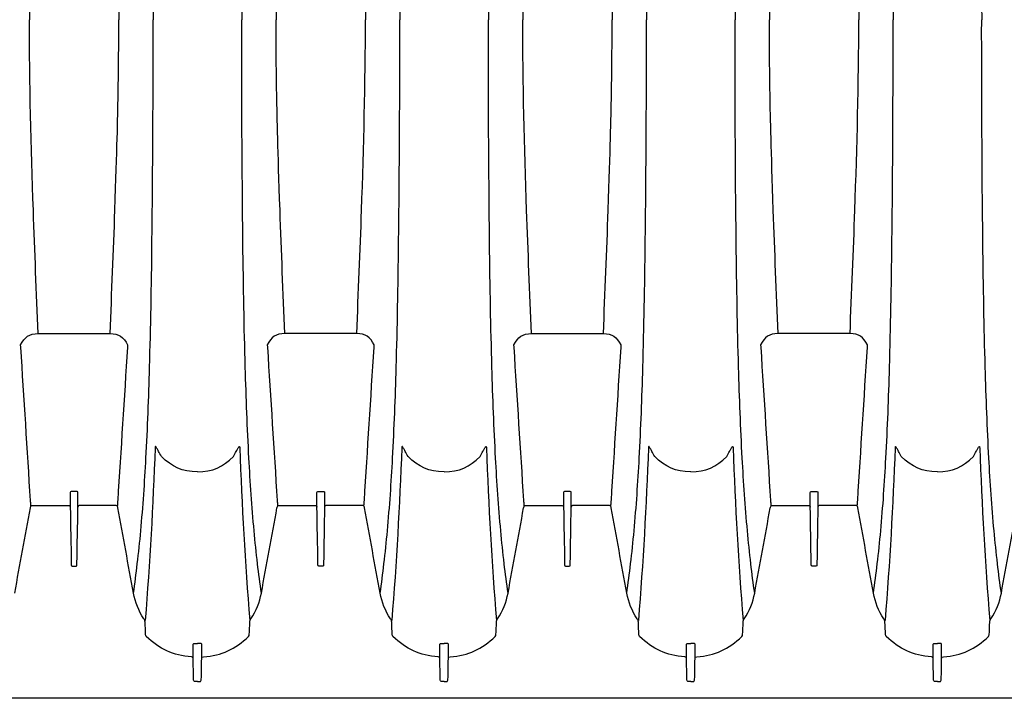
# Model space of a CAD drawing. Units: inches. Extents: x 0 to 176, y 0 to 136.
# Drawn here: x 118 to 134, y 94 to 105 of the extents above; entities that cross this region are included whole.
import ezdxf

# ---------------------------------------------------------------- set-up
doc = ezdxf.new("R2010")
doc.units = ezdxf.units.IN
doc.header["$LTSCALE"] = 16
doc.header["$MEASUREMENT"] = 0
doc.layers.add('pipe', color=7, linetype='Continuous')

# ---------------------------------------------------------------- blocks, each defined once
blk = doc.blocks.new('24 Arc Top View')
at = {"layer": 'pipe'}
for points in [[(119.998, 90.714), (120.011, 89.51), (120.018, 88.306), (120.017, 87.102)], [(121.472, 90.714), (121.459, 89.51), (121.452, 88.306), (121.453, 87.102)], [(123.998, 90.714), (124.011, 89.51), (124.018, 88.306), (124.017, 87.102)], [(125.472, 90.714), (125.459, 89.51), (125.452, 88.306), (125.453, 87.102)], [(127.998, 90.714), (128.011, 89.51), (128.018, 88.306), (128.017, 87.102)], [(129.472, 90.714), (129.459, 89.51), (129.452, 88.306), (129.453, 87.102)], [(131.998, 90.714), (132.011, 89.51), (132.018, 88.306), (132.017, 87.102)], [(133.472, 90.714), (133.459, 89.51), (133.452, 88.306), (133.453, 87.102)], [(118.074, 90.19), (118.039, 89.161), (118.01, 88.132), (118.01, 87.102)], [(123.397, 90.19), (123.431, 89.161), (123.46, 88.132), (123.46, 87.102)], [(126.074, 90.19), (126.039, 89.161), (126.01, 88.132), (126.01, 87.102)], [(131.397, 90.19), (131.431, 89.161), (131.46, 88.132), (131.46, 87.102)], [(119.459, 87.388), (119.46, 87.293), (119.46, 87.197), (119.46, 87.102)], [(122.011, 87.388), (122.01, 87.293), (122.01, 87.197), (122.01, 87.102)], [(127.459, 87.388), (127.46, 87.293), (127.46, 87.197), (127.46, 87.102)], [(130.011, 87.388), (130.01, 87.293), (130.01, 87.197), (130.01, 87.102)], [(118.074, 84.013), (118.039, 85.042), (118.01, 86.071), (118.01, 87.102)], [(119.459, 86.815), (119.46, 86.911), (119.46, 87.006), (119.46, 87.102)], [(119.998, 83.489), (120.011, 84.693), (120.018, 85.898), (120.017, 87.102)], [(121.472, 83.489), (121.459, 84.693), (121.452, 85.898), (121.453, 87.102)], [(122.011, 86.815), (122.01, 86.911), (122.01, 87.006), (122.01, 87.102)], [(123.397, 84.013), (123.431, 85.042), (123.46, 86.071), (123.46, 87.102)], [(123.998, 83.489), (124.011, 84.693), (124.018, 85.898), (124.017, 87.102)], [(125.472, 83.489), (125.459, 84.693), (125.452, 85.898), (125.453, 87.102)], [(126.074, 84.013), (126.039, 85.042), (126.01, 86.071), (126.01, 87.102)], [(127.459, 86.815), (127.46, 86.911), (127.46, 87.006), (127.46, 87.102)], [(127.998, 83.489), (128.011, 84.693), (128.018, 85.898), (128.017, 87.102)], [(129.472, 83.489), (129.459, 84.693), (129.452, 85.898), (129.453, 87.102)], [(130.011, 86.815), (130.01, 86.911), (130.01, 87.006), (130.01, 87.102)], [(131.397, 84.013), (131.431, 85.042), (131.46, 86.071), (131.46, 87.102)], [(131.998, 83.489), (132.011, 84.693), (132.018, 85.898), (132.017, 87.102)], [(133.472, 83.489), (133.459, 84.693), (133.452, 85.898), (133.453, 87.102)], [(119.457, 86.531), (119.458, 86.626), (119.459, 86.72), (119.459, 86.815)], [(122.013, 86.531), (122.012, 86.626), (122.011, 86.72), (122.011, 86.815)], [(127.457, 86.531), (127.458, 86.626), (127.459, 86.72), (127.459, 86.815)], [(130.013, 86.531), (130.012, 86.626), (130.011, 86.72), (130.011, 86.815)], [(119.449, 85.898), (119.453, 86.109), (119.455, 86.32), (119.457, 86.531)], [(122.021, 85.898), (122.017, 86.109), (122.014, 86.32), (122.013, 86.531)], [(127.449, 85.898), (127.453, 86.109), (127.455, 86.32), (127.457, 86.531)], [(130.021, 85.898), (130.017, 86.109), (130.014, 86.32), (130.013, 86.531)], [(119.397, 84.013), (119.431, 85.031), (119.442, 85.464), (119.449, 85.898)], [(122.074, 84.013), (122.039, 85.031), (122.028, 85.464), (122.021, 85.898)], [(127.397, 84.013), (127.431, 85.031), (127.442, 85.464), (127.449, 85.898)], [(130.074, 84.013), (130.039, 85.031), (130.028, 85.464), (130.021, 85.898)], [(118.152, 82.015), (118.123, 82.681), (118.098, 83.347), (118.074, 84.013)], [(119.318, 82.015), (119.346, 82.681), (119.372, 83.347), (119.397, 84.013)], [(122.152, 82.015), (122.123, 82.681), (122.098, 83.347), (122.074, 84.013)], [(123.318, 82.015), (123.346, 82.681), (123.372, 83.347), (123.397, 84.013)], [(126.152, 82.015), (126.123, 82.681), (126.098, 83.347), (126.074, 84.013)], [(127.318, 82.015), (127.346, 82.681), (127.372, 83.347), (127.397, 84.013)], [(130.152, 82.015), (130.123, 82.681), (130.098, 83.347), (130.074, 84.013)], [(131.318, 82.015), (131.346, 82.681), (131.372, 83.347), (131.397, 84.013)], [(119.959, 81.467), (119.977, 82.115), (119.989, 82.763), (119.998, 83.489)], [(121.511, 81.467), (121.492, 82.115), (121.481, 82.763), (121.472, 83.489)], [(123.959, 81.467), (123.977, 82.115), (123.989, 82.763), (123.998, 83.489)], [(125.511, 81.467), (125.492, 82.115), (125.481, 82.763), (125.472, 83.489)], [(127.959, 81.467), (127.977, 82.115), (127.989, 82.763), (127.998, 83.489)], [(129.511, 81.467), (129.492, 82.115), (129.481, 82.763), (129.472, 83.489)], [(131.959, 81.467), (131.977, 82.115), (131.989, 82.763), (131.998, 83.489)], [(133.511, 81.467), (133.492, 82.115), (133.481, 82.763), (133.472, 83.489)], [(117.868, 81.834), (117.935, 81.954), (118.008, 82.015), (118.152, 82.015)], [(118.152, 82.015), (118.152, 82.015), (118.735, 82.015), (118.735, 82.015)], [(118.735, 82.015), (118.735, 82.015), (119.318, 82.015), (119.318, 82.015)], [(119.318, 82.015), (119.462, 82.015), (119.535, 81.954), (119.602, 81.834)], [(122.152, 82.015), (122.008, 82.015), (121.935, 81.954), (121.868, 81.834)], [(122.735, 82.015), (122.735, 82.015), (122.152, 82.015), (122.152, 82.015)], [(123.318, 82.015), (123.318, 82.015), (122.735, 82.015), (122.735, 82.015)], [(123.602, 81.834), (123.535, 81.954), (123.462, 82.015), (123.318, 82.015)], [(125.868, 81.834), (125.935, 81.954), (126.008, 82.015), (126.152, 82.015)], [(126.152, 82.015), (126.152, 82.015), (126.735, 82.015), (126.735, 82.015)], [(126.735, 82.015), (126.735, 82.015), (127.318, 82.015), (127.318, 82.015)], [(127.318, 82.015), (127.462, 82.015), (127.535, 81.954), (127.602, 81.834)], [(130.152, 82.015), (130.008, 82.015), (129.935, 81.954), (129.868, 81.834)], [(130.735, 82.015), (130.735, 82.015), (130.152, 82.015), (130.152, 82.015)], [(131.318, 82.015), (131.318, 82.015), (130.735, 82.015), (130.735, 82.015)], [(131.602, 81.834), (131.535, 81.954), (131.462, 82.015), (131.318, 82.015)], [(117.87, 81.793), (117.87, 81.793), (117.868, 81.834), (117.868, 81.834)], [(118.028, 79.307), (117.976, 80.135), (117.923, 80.964), (117.87, 81.793)], [(119.6, 81.793), (119.547, 80.964), (119.494, 80.135), (119.442, 79.307)], [(119.602, 81.834), (119.601, 81.821), (119.6, 81.807), (119.6, 81.793)], [(121.868, 81.834), (121.868, 81.834), (121.87, 81.793), (121.87, 81.793)], [(121.87, 81.793), (121.923, 80.964), (121.976, 80.135), (122.028, 79.307)], [(123.442, 79.307), (123.494, 80.135), (123.547, 80.964), (123.6, 81.793)], [(123.6, 81.793), (123.6, 81.807), (123.601, 81.821), (123.602, 81.834)], [(125.87, 81.793), (125.87, 81.793), (125.868, 81.834), (125.868, 81.834)], [(126.028, 79.307), (125.976, 80.135), (125.923, 80.964), (125.87, 81.793)], [(127.6, 81.793), (127.547, 80.964), (127.494, 80.135), (127.442, 79.307)], [(127.602, 81.834), (127.601, 81.821), (127.6, 81.807), (127.6, 81.793)], [(129.868, 81.834), (129.868, 81.834), (129.87, 81.793), (129.87, 81.793)], [(129.87, 81.793), (129.923, 80.964), (129.976, 80.135), (130.028, 79.307)], [(131.442, 79.307), (131.494, 80.135), (131.547, 80.964), (131.6, 81.793)], [(131.6, 81.793), (131.6, 81.807), (131.601, 81.821), (131.602, 81.834)], [(119.9, 79.996), (119.926, 80.486), (119.945, 80.976), (119.959, 81.467)], [(121.57, 79.996), (121.544, 80.486), (121.525, 80.976), (121.511, 81.467)], [(123.9, 79.996), (123.926, 80.486), (123.945, 80.976), (123.959, 81.467)], [(125.57, 79.996), (125.544, 80.486), (125.525, 80.976), (125.511, 81.467)], [(127.9, 79.996), (127.926, 80.486), (127.945, 80.976), (127.959, 81.467)], [(129.57, 79.996), (129.544, 80.486), (129.525, 80.976), (129.511, 81.467)], [(131.9, 79.996), (131.926, 80.486), (131.945, 80.976), (131.959, 81.467)], [(133.57, 79.996), (133.544, 80.486), (133.525, 80.976), (133.511, 81.467)], [(120.049, 80.163), (120.014, 79.229), (119.962, 78.296), (119.887, 77.364)], [(120.056, 80.183), (120.055, 80.183), (120.054, 80.183), (120.053, 80.182)], [(120.06, 80.18), (120.059, 80.181), (120.057, 80.182), (120.056, 80.183)], [(120.066, 80.173), (120.064, 80.175), (120.062, 80.178), (120.06, 80.18)], [(120.079, 80.151), (120.075, 80.159), (120.071, 80.166), (120.066, 80.173)], [(121.391, 80.151), (121.395, 80.159), (121.399, 80.166), (121.404, 80.173)], [(121.404, 80.173), (121.406, 80.175), (121.408, 80.178), (121.41, 80.18)], [(121.41, 80.18), (121.411, 80.181), (121.412, 80.182), (121.414, 80.183)], [(121.414, 80.183), (121.415, 80.183), (121.416, 80.183), (121.417, 80.182)], [(121.417, 80.182), (121.418, 80.181), (121.419, 80.18), (121.419, 80.179)], [(121.419, 80.179), (121.421, 80.174), (121.42, 80.169), (121.421, 80.163)], [(121.421, 80.163), (121.456, 79.229), (121.508, 78.296), (121.583, 77.364)], [(124.049, 80.163), (124.014, 79.229), (123.962, 78.296), (123.887, 77.364)], [(124.056, 80.183), (124.055, 80.183), (124.054, 80.183), (124.053, 80.182)], [(124.06, 80.18), (124.059, 80.181), (124.057, 80.182), (124.056, 80.183)], [(124.066, 80.173), (124.064, 80.175), (124.062, 80.178), (124.06, 80.18)], [(124.079, 80.151), (124.075, 80.159), (124.071, 80.166), (124.066, 80.173)], [(125.391, 80.151), (125.395, 80.159), (125.399, 80.166), (125.404, 80.173)], [(125.404, 80.173), (125.406, 80.175), (125.408, 80.178), (125.41, 80.18)], [(125.41, 80.18), (125.411, 80.181), (125.412, 80.182), (125.414, 80.183)], [(125.414, 80.183), (125.415, 80.183), (125.416, 80.183), (125.417, 80.182)], [(125.417, 80.182), (125.418, 80.181), (125.419, 80.18), (125.419, 80.179)], [(125.419, 80.179), (125.421, 80.174), (125.42, 80.169), (125.421, 80.163)], [(125.421, 80.163), (125.456, 79.229), (125.508, 78.296), (125.583, 77.364)], [(128.049, 80.163), (128.014, 79.229), (127.962, 78.296), (127.887, 77.364)], [(128.056, 80.183), (128.055, 80.183), (128.054, 80.183), (128.053, 80.182)], [(128.06, 80.18), (128.059, 80.181), (128.057, 80.182), (128.056, 80.183)], [(128.066, 80.173), (128.064, 80.175), (128.062, 80.178), (128.06, 80.18)], [(128.079, 80.151), (128.075, 80.159), (128.071, 80.166), (128.066, 80.173)], [(129.391, 80.151), (129.395, 80.159), (129.399, 80.166), (129.404, 80.173)], [(129.404, 80.173), (129.406, 80.175), (129.408, 80.178), (129.41, 80.18)], [(129.41, 80.18), (129.411, 80.181), (129.412, 80.182), (129.414, 80.183)], [(129.414, 80.183), (129.415, 80.183), (129.416, 80.183), (129.417, 80.182)], [(129.417, 80.182), (129.418, 80.181), (129.419, 80.18), (129.419, 80.179)], [(129.419, 80.179), (129.421, 80.174), (129.42, 80.169), (129.421, 80.163)], [(129.421, 80.163), (129.456, 79.229), (129.508, 78.296), (129.583, 77.364)], [(132.049, 80.163), (132.014, 79.229), (131.962, 78.296), (131.887, 77.364)], [(132.056, 80.183), (132.055, 80.183), (132.054, 80.183), (132.053, 80.182)], [(132.06, 80.18), (132.059, 80.181), (132.057, 80.182), (132.056, 80.183)], [(132.066, 80.173), (132.064, 80.175), (132.062, 80.178), (132.06, 80.18)], [(132.079, 80.151), (132.075, 80.159), (132.071, 80.166), (132.066, 80.173)], [(133.391, 80.151), (133.395, 80.159), (133.399, 80.166), (133.404, 80.173)], [(133.404, 80.173), (133.406, 80.175), (133.408, 80.178), (133.41, 80.18)], [(133.41, 80.18), (133.411, 80.181), (133.412, 80.182), (133.414, 80.183)], [(133.414, 80.183), (133.415, 80.183), (133.416, 80.183), (133.417, 80.182)], [(133.417, 80.182), (133.418, 80.181), (133.419, 80.18), (133.419, 80.179)], [(133.419, 80.179), (133.421, 80.174), (133.42, 80.169), (133.421, 80.163)], [(133.421, 80.163), (133.456, 79.229), (133.508, 78.296), (133.583, 77.364)], [(120.105, 80.105), (120.097, 80.121), (120.088, 80.136), (120.079, 80.151)], [(120.15, 80.021), (120.135, 80.049), (120.12, 80.077), (120.105, 80.105)], [(120.735, 79.773), (120.491, 79.773), (120.321, 79.852), (120.15, 80.021)], [(120.735, 79.773), (120.979, 79.773), (121.149, 79.852), (121.32, 80.021)], [(121.32, 80.021), (121.335, 80.049), (121.35, 80.077), (121.365, 80.105)], [(121.365, 80.105), (121.373, 80.121), (121.382, 80.136), (121.391, 80.151)], [(124.105, 80.105), (124.097, 80.121), (124.088, 80.136), (124.079, 80.151)], [(124.15, 80.021), (124.135, 80.049), (124.12, 80.077), (124.105, 80.105)], [(124.735, 79.773), (124.491, 79.773), (124.321, 79.852), (124.15, 80.021)], [(124.735, 79.773), (124.979, 79.773), (125.149, 79.852), (125.32, 80.021)], [(125.32, 80.021), (125.335, 80.049), (125.35, 80.077), (125.365, 80.105)], [(125.365, 80.105), (125.373, 80.121), (125.382, 80.136), (125.391, 80.151)], [(128.105, 80.105), (128.097, 80.121), (128.088, 80.136), (128.079, 80.151)], [(128.15, 80.021), (128.135, 80.049), (128.12, 80.077), (128.105, 80.105)], [(128.735, 79.773), (128.491, 79.773), (128.321, 79.852), (128.15, 80.021)], [(128.735, 79.773), (128.979, 79.773), (129.149, 79.852), (129.32, 80.021)], [(129.32, 80.021), (129.335, 80.049), (129.35, 80.077), (129.365, 80.105)], [(129.365, 80.105), (129.373, 80.121), (129.382, 80.136), (129.391, 80.151)], [(132.105, 80.105), (132.097, 80.121), (132.088, 80.136), (132.079, 80.151)], [(132.15, 80.021), (132.135, 80.049), (132.12, 80.077), (132.105, 80.105)], [(132.735, 79.773), (132.491, 79.773), (132.321, 79.852), (132.15, 80.021)], [(132.735, 79.773), (132.979, 79.773), (133.149, 79.852), (133.32, 80.021)], [(133.32, 80.021), (133.335, 80.049), (133.35, 80.077), (133.365, 80.105)], [(133.365, 80.105), (133.373, 80.121), (133.382, 80.136), (133.391, 80.151)], [(119.816, 78.817), (119.852, 79.209), (119.879, 79.602), (119.9, 79.996)], [(121.654, 78.817), (121.618, 79.209), (121.591, 79.602), (121.57, 79.996)], [(123.816, 78.817), (123.852, 79.209), (123.879, 79.602), (123.9, 79.996)], [(125.654, 78.817), (125.618, 79.209), (125.591, 79.602), (125.57, 79.996)], [(127.816, 78.817), (127.852, 79.209), (127.879, 79.602), (127.9, 79.996)], [(129.654, 78.817), (129.618, 79.209), (129.591, 79.602), (129.57, 79.996)], [(131.816, 78.817), (131.852, 79.209), (131.879, 79.602), (131.9, 79.996)], [(133.654, 78.817), (133.618, 79.209), (133.591, 79.602), (133.57, 79.996)], [(118.688, 79.453), (118.676, 79.453), (118.673, 79.447), (118.673, 79.437)], [(118.673, 79.437), (118.673, 79.437), (118.673, 79.41), (118.673, 79.41)], [(118.673, 79.41), (118.673, 79.41), (118.673, 79.408), (118.673, 79.408)], [(118.673, 79.408), (118.673, 79.408), (118.673, 79.389), (118.673, 79.389)], [(118.673, 79.389), (118.673, 79.389), (118.673, 79.386), (118.673, 79.386)], [(118.673, 79.386), (118.673, 79.386), (118.673, 79.342), (118.673, 79.342)], [(118.735, 79.453), (118.735, 79.453), (118.688, 79.453), (118.688, 79.453)], [(118.782, 79.453), (118.782, 79.453), (118.735, 79.453), (118.735, 79.453)], [(118.797, 79.437), (118.797, 79.447), (118.794, 79.453), (118.782, 79.453)], [(118.797, 79.41), (118.797, 79.41), (118.797, 79.437), (118.797, 79.437)], [(118.797, 79.408), (118.797, 79.408), (118.797, 79.41), (118.797, 79.41)], [(118.797, 79.389), (118.797, 79.389), (118.797, 79.408), (118.797, 79.408)], [(118.797, 79.386), (118.797, 79.386), (118.797, 79.389), (118.797, 79.389)], [(118.797, 79.342), (118.797, 79.342), (118.797, 79.386), (118.797, 79.386)], [(122.673, 79.437), (122.673, 79.447), (122.676, 79.453), (122.688, 79.453)], [(122.673, 79.41), (122.673, 79.41), (122.673, 79.437), (122.673, 79.437)], [(122.673, 79.408), (122.673, 79.408), (122.673, 79.41), (122.673, 79.41)], [(122.673, 79.389), (122.673, 79.389), (122.673, 79.408), (122.673, 79.408)], [(122.673, 79.386), (122.673, 79.386), (122.673, 79.389), (122.673, 79.389)], [(122.673, 79.342), (122.673, 79.342), (122.673, 79.386), (122.673, 79.386)], [(122.688, 79.453), (122.688, 79.453), (122.735, 79.453), (122.735, 79.453)], [(122.735, 79.453), (122.735, 79.453), (122.782, 79.453), (122.782, 79.453)], [(122.782, 79.453), (122.794, 79.453), (122.797, 79.447), (122.797, 79.437)], [(122.797, 79.437), (122.797, 79.437), (122.797, 79.41), (122.797, 79.41)], [(122.797, 79.41), (122.797, 79.41), (122.797, 79.408), (122.797, 79.408)], [(122.797, 79.408), (122.797, 79.408), (122.797, 79.389), (122.797, 79.389)], [(122.797, 79.389), (122.797, 79.389), (122.797, 79.386), (122.797, 79.386)], [(122.797, 79.386), (122.797, 79.386), (122.797, 79.342), (122.797, 79.342)], [(126.688, 79.453), (126.676, 79.453), (126.673, 79.447), (126.673, 79.437)], [(126.673, 79.437), (126.673, 79.437), (126.673, 79.41), (126.673, 79.41)], [(126.673, 79.41), (126.673, 79.41), (126.673, 79.408), (126.673, 79.408)], [(126.673, 79.408), (126.673, 79.408), (126.673, 79.389), (126.673, 79.389)], [(126.673, 79.389), (126.673, 79.389), (126.673, 79.386), (126.673, 79.386)], [(126.673, 79.386), (126.673, 79.386), (126.673, 79.342), (126.673, 79.342)], [(126.735, 79.453), (126.735, 79.453), (126.688, 79.453), (126.688, 79.453)], [(126.782, 79.453), (126.782, 79.453), (126.735, 79.453), (126.735, 79.453)], [(126.797, 79.437), (126.797, 79.447), (126.794, 79.453), (126.782, 79.453)], [(126.797, 79.41), (126.797, 79.41), (126.797, 79.437), (126.797, 79.437)], [(126.797, 79.408), (126.797, 79.408), (126.797, 79.41), (126.797, 79.41)], [(126.797, 79.389), (126.797, 79.389), (126.797, 79.408), (126.797, 79.408)], [(126.797, 79.386), (126.797, 79.386), (126.797, 79.389), (126.797, 79.389)], [(126.797, 79.342), (126.797, 79.342), (126.797, 79.386), (126.797, 79.386)], [(130.673, 79.437), (130.673, 79.447), (130.676, 79.453), (130.688, 79.453)], [(130.673, 79.41), (130.673, 79.41), (130.673, 79.437), (130.673, 79.437)], [(130.673, 79.408), (130.673, 79.408), (130.673, 79.41), (130.673, 79.41)], [(130.673, 79.389), (130.673, 79.389), (130.673, 79.408), (130.673, 79.408)], [(130.673, 79.386), (130.673, 79.386), (130.673, 79.389), (130.673, 79.389)], [(130.673, 79.342), (130.673, 79.342), (130.673, 79.386), (130.673, 79.386)], [(130.688, 79.453), (130.688, 79.453), (130.735, 79.453), (130.735, 79.453)], [(130.735, 79.453), (130.735, 79.453), (130.782, 79.453), (130.782, 79.453)], [(130.782, 79.453), (130.794, 79.453), (130.797, 79.447), (130.797, 79.437)], [(130.797, 79.437), (130.797, 79.437), (130.797, 79.41), (130.797, 79.41)], [(130.797, 79.41), (130.797, 79.41), (130.797, 79.408), (130.797, 79.408)], [(130.797, 79.408), (130.797, 79.408), (130.797, 79.389), (130.797, 79.389)], [(130.797, 79.389), (130.797, 79.389), (130.797, 79.386), (130.797, 79.386)], [(130.797, 79.386), (130.797, 79.386), (130.797, 79.342), (130.797, 79.342)], [(118.027, 79.2), (118.032, 79.221), (118.043, 79.229), (118.066, 79.229)], [(118.03, 79.286), (118.03, 79.293), (118.029, 79.3), (118.028, 79.307)], [(118.035, 79.216), (118.034, 79.239), (118.032, 79.263), (118.03, 79.286)], [(118.066, 79.229), (118.066, 79.229), (118.127, 79.229), (118.127, 79.229)], [(118.127, 79.229), (118.127, 79.229), (118.638, 79.229), (118.638, 79.229)], [(118.638, 79.229), (118.66, 79.23), (118.67, 79.221), (118.673, 79.2)], [(118.673, 79.342), (118.673, 79.342), (118.673, 79.339), (118.673, 79.339)], [(118.673, 79.339), (118.673, 79.339), (118.673, 79.32), (118.673, 79.32)], [(118.673, 79.32), (118.673, 79.32), (118.673, 79.318), (118.673, 79.318)], [(118.673, 79.318), (118.673, 79.318), (118.673, 79.274), (118.673, 79.274)], [(118.673, 79.274), (118.673, 79.274), (118.673, 79.271), (118.673, 79.271)], [(118.673, 79.271), (118.673, 79.271), (118.673, 79.253), (118.673, 79.253)], [(118.673, 79.253), (118.673, 79.253), (118.673, 79.25), (118.673, 79.25)], [(118.673, 79.25), (118.673, 79.25), (118.673, 79.208), (118.673, 79.208)], [(118.673, 79.208), (118.673, 79.208), (118.673, 79.205), (118.673, 79.205)], [(118.673, 79.205), (118.678, 78.899), (118.684, 78.592), (118.689, 78.286)], [(118.781, 78.286), (118.786, 78.592), (118.791, 78.899), (118.797, 79.205)], [(118.797, 79.339), (118.797, 79.339), (118.797, 79.342), (118.797, 79.342)], [(118.797, 79.32), (118.797, 79.32), (118.797, 79.339), (118.797, 79.339)], [(118.797, 79.318), (118.797, 79.318), (118.797, 79.32), (118.797, 79.32)], [(118.797, 79.274), (118.797, 79.274), (118.797, 79.318), (118.797, 79.318)], [(118.797, 79.271), (118.797, 79.271), (118.797, 79.274), (118.797, 79.274)], [(118.797, 79.253), (118.797, 79.253), (118.797, 79.271), (118.797, 79.271)], [(118.797, 79.25), (118.797, 79.25), (118.797, 79.253), (118.797, 79.253)], [(118.797, 79.208), (118.797, 79.208), (118.797, 79.25), (118.797, 79.25)], [(118.832, 79.229), (118.81, 79.23), (118.8, 79.221), (118.797, 79.2)], [(118.797, 79.205), (118.797, 79.205), (118.797, 79.208), (118.797, 79.208)], [(119.342, 79.229), (119.342, 79.229), (118.832, 79.229), (118.832, 79.229)], [(119.404, 79.229), (119.404, 79.229), (119.342, 79.229), (119.342, 79.229)], [(119.443, 79.2), (119.437, 79.221), (119.427, 79.229), (119.404, 79.229)], [(119.439, 79.286), (119.438, 79.263), (119.436, 79.239), (119.435, 79.216)], [(119.442, 79.307), (119.441, 79.3), (119.44, 79.293), (119.439, 79.286)], [(122.027, 79.2), (122.032, 79.221), (122.043, 79.229), (122.066, 79.229)], [(122.028, 79.307), (122.029, 79.3), (122.03, 79.293), (122.03, 79.286)], [(122.03, 79.286), (122.032, 79.263), (122.034, 79.239), (122.035, 79.216)], [(122.066, 79.229), (122.066, 79.229), (122.127, 79.229), (122.127, 79.229)], [(122.127, 79.229), (122.127, 79.229), (122.638, 79.229), (122.638, 79.229)], [(122.638, 79.229), (122.66, 79.23), (122.67, 79.221), (122.673, 79.2)], [(122.673, 79.339), (122.673, 79.339), (122.673, 79.342), (122.673, 79.342)], [(122.673, 79.32), (122.673, 79.32), (122.673, 79.339), (122.673, 79.339)], [(122.673, 79.318), (122.673, 79.318), (122.673, 79.32), (122.673, 79.32)], [(122.673, 79.274), (122.673, 79.274), (122.673, 79.318), (122.673, 79.318)], [(122.673, 79.271), (122.673, 79.271), (122.673, 79.274), (122.673, 79.274)], [(122.673, 79.253), (122.673, 79.253), (122.673, 79.271), (122.673, 79.271)], [(122.673, 79.25), (122.673, 79.25), (122.673, 79.253), (122.673, 79.253)], [(122.673, 79.208), (122.673, 79.208), (122.673, 79.25), (122.673, 79.25)], [(122.673, 79.205), (122.673, 79.205), (122.673, 79.208), (122.673, 79.208)], [(122.689, 78.286), (122.684, 78.592), (122.678, 78.899), (122.673, 79.205)], [(122.797, 79.205), (122.791, 78.899), (122.786, 78.592), (122.781, 78.286)], [(122.797, 79.342), (122.797, 79.342), (122.797, 79.339), (122.797, 79.339)], [(122.797, 79.339), (122.797, 79.339), (122.797, 79.32), (122.797, 79.32)], [(122.797, 79.32), (122.797, 79.32), (122.797, 79.318), (122.797, 79.318)], [(122.797, 79.318), (122.797, 79.318), (122.797, 79.274), (122.797, 79.274)], [(122.797, 79.274), (122.797, 79.274), (122.797, 79.271), (122.797, 79.271)], [(122.797, 79.271), (122.797, 79.271), (122.797, 79.253), (122.797, 79.253)], [(122.797, 79.253), (122.797, 79.253), (122.797, 79.25), (122.797, 79.25)], [(122.797, 79.25), (122.797, 79.25), (122.797, 79.208), (122.797, 79.208)], [(122.832, 79.229), (122.81, 79.23), (122.8, 79.221), (122.797, 79.2)], [(122.797, 79.208), (122.797, 79.208), (122.797, 79.205), (122.797, 79.205)], [(123.342, 79.229), (123.342, 79.229), (122.832, 79.229), (122.832, 79.229)], [(123.404, 79.229), (123.404, 79.229), (123.342, 79.229), (123.342, 79.229)], [(123.443, 79.2), (123.437, 79.221), (123.427, 79.229), (123.404, 79.229)], [(123.435, 79.216), (123.436, 79.239), (123.438, 79.263), (123.439, 79.286)], [(123.439, 79.286), (123.44, 79.293), (123.441, 79.3), (123.442, 79.307)], [(126.027, 79.2), (126.032, 79.221), (126.043, 79.229), (126.066, 79.229)], [(126.03, 79.286), (126.03, 79.293), (126.029, 79.3), (126.028, 79.307)], [(126.035, 79.216), (126.034, 79.239), (126.032, 79.263), (126.03, 79.286)], [(126.066, 79.229), (126.066, 79.229), (126.127, 79.229), (126.127, 79.229)], [(126.127, 79.229), (126.127, 79.229), (126.638, 79.229), (126.638, 79.229)], [(126.638, 79.229), (126.66, 79.23), (126.67, 79.221), (126.673, 79.2)], [(126.673, 79.342), (126.673, 79.342), (126.673, 79.339), (126.673, 79.339)], [(126.673, 79.339), (126.673, 79.339), (126.673, 79.32), (126.673, 79.32)], [(126.673, 79.32), (126.673, 79.32), (126.673, 79.318), (126.673, 79.318)], [(126.673, 79.318), (126.673, 79.318), (126.673, 79.274), (126.673, 79.274)], [(126.673, 79.274), (126.673, 79.274), (126.673, 79.271), (126.673, 79.271)], [(126.673, 79.271), (126.673, 79.271), (126.673, 79.253), (126.673, 79.253)], [(126.673, 79.253), (126.673, 79.253), (126.673, 79.25), (126.673, 79.25)], [(126.673, 79.25), (126.673, 79.25), (126.673, 79.208), (126.673, 79.208)], [(126.673, 79.208), (126.673, 79.208), (126.673, 79.205), (126.673, 79.205)], [(126.673, 79.205), (126.678, 78.899), (126.684, 78.592), (126.689, 78.286)], [(126.781, 78.286), (126.786, 78.592), (126.791, 78.899), (126.797, 79.205)], [(126.797, 79.339), (126.797, 79.339), (126.797, 79.342), (126.797, 79.342)], [(126.797, 79.32), (126.797, 79.32), (126.797, 79.339), (126.797, 79.339)], [(126.797, 79.318), (126.797, 79.318), (126.797, 79.32), (126.797, 79.32)], [(126.797, 79.274), (126.797, 79.274), (126.797, 79.318), (126.797, 79.318)], [(126.797, 79.271), (126.797, 79.271), (126.797, 79.274), (126.797, 79.274)], [(126.797, 79.253), (126.797, 79.253), (126.797, 79.271), (126.797, 79.271)], [(126.797, 79.25), (126.797, 79.25), (126.797, 79.253), (126.797, 79.253)], [(126.797, 79.208), (126.797, 79.208), (126.797, 79.25), (126.797, 79.25)], [(126.832, 79.229), (126.81, 79.23), (126.8, 79.221), (126.797, 79.2)], [(126.797, 79.205), (126.797, 79.205), (126.797, 79.208), (126.797, 79.208)], [(127.342, 79.229), (127.342, 79.229), (126.832, 79.229), (126.832, 79.229)], [(127.404, 79.229), (127.404, 79.229), (127.342, 79.229), (127.342, 79.229)], [(127.443, 79.2), (127.437, 79.221), (127.427, 79.229), (127.404, 79.229)], [(127.439, 79.286), (127.438, 79.263), (127.436, 79.239), (127.435, 79.216)], [(127.442, 79.307), (127.441, 79.3), (127.44, 79.293), (127.439, 79.286)], [(130.027, 79.2), (130.032, 79.221), (130.043, 79.229), (130.066, 79.229)], [(130.028, 79.307), (130.029, 79.3), (130.03, 79.293), (130.03, 79.286)], [(130.03, 79.286), (130.032, 79.263), (130.034, 79.239), (130.035, 79.216)], [(130.066, 79.229), (130.066, 79.229), (130.127, 79.229), (130.127, 79.229)], [(130.127, 79.229), (130.127, 79.229), (130.638, 79.229), (130.638, 79.229)], [(130.638, 79.229), (130.66, 79.23), (130.67, 79.221), (130.673, 79.2)], [(130.673, 79.339), (130.673, 79.339), (130.673, 79.342), (130.673, 79.342)], [(130.673, 79.32), (130.673, 79.32), (130.673, 79.339), (130.673, 79.339)], [(130.673, 79.318), (130.673, 79.318), (130.673, 79.32), (130.673, 79.32)], [(130.673, 79.274), (130.673, 79.274), (130.673, 79.318), (130.673, 79.318)], [(130.673, 79.271), (130.673, 79.271), (130.673, 79.274), (130.673, 79.274)], [(130.673, 79.253), (130.673, 79.253), (130.673, 79.271), (130.673, 79.271)], [(130.673, 79.25), (130.673, 79.25), (130.673, 79.253), (130.673, 79.253)], [(130.673, 79.208), (130.673, 79.208), (130.673, 79.25), (130.673, 79.25)], [(130.673, 79.205), (130.673, 79.205), (130.673, 79.208), (130.673, 79.208)], [(130.689, 78.286), (130.684, 78.592), (130.678, 78.899), (130.673, 79.205)], [(130.797, 79.205), (130.791, 78.899), (130.786, 78.592), (130.781, 78.286)], [(130.797, 79.342), (130.797, 79.342), (130.797, 79.339), (130.797, 79.339)], [(130.797, 79.339), (130.797, 79.339), (130.797, 79.32), (130.797, 79.32)], [(130.797, 79.32), (130.797, 79.32), (130.797, 79.318), (130.797, 79.318)], [(130.797, 79.318), (130.797, 79.318), (130.797, 79.274), (130.797, 79.274)], [(130.797, 79.274), (130.797, 79.274), (130.797, 79.271), (130.797, 79.271)], [(130.797, 79.271), (130.797, 79.271), (130.797, 79.253), (130.797, 79.253)], [(130.797, 79.253), (130.797, 79.253), (130.797, 79.25), (130.797, 79.25)], [(130.797, 79.25), (130.797, 79.25), (130.797, 79.208), (130.797, 79.208)], [(130.832, 79.229), (130.81, 79.23), (130.8, 79.221), (130.797, 79.2)], [(130.797, 79.208), (130.797, 79.208), (130.797, 79.205), (130.797, 79.205)], [(131.342, 79.229), (131.342, 79.229), (130.832, 79.229), (130.832, 79.229)], [(131.404, 79.229), (131.404, 79.229), (131.342, 79.229), (131.342, 79.229)], [(131.443, 79.2), (131.437, 79.221), (131.427, 79.229), (131.404, 79.229)], [(131.435, 79.216), (131.436, 79.239), (131.438, 79.263), (131.439, 79.286)], [(131.439, 79.286), (131.44, 79.293), (131.441, 79.3), (131.442, 79.307)], [(117.772, 77.808), (117.856, 78.269), (117.94, 78.729), (118.025, 79.19)], [(118.025, 79.19), (118.026, 79.193), (118.026, 79.197), (118.027, 79.2)], [(119.445, 79.19), (119.444, 79.193), (119.444, 79.197), (119.443, 79.2)], [(119.698, 77.808), (119.614, 78.269), (119.529, 78.729), (119.445, 79.19)], [(121.772, 77.808), (121.856, 78.269), (121.94, 78.729), (122.025, 79.19)], [(122.025, 79.19), (122.026, 79.193), (122.026, 79.197), (122.027, 79.2)], [(123.445, 79.19), (123.444, 79.193), (123.444, 79.197), (123.443, 79.2)], [(123.698, 77.808), (123.614, 78.269), (123.529, 78.729), (123.445, 79.19)], [(125.772, 77.808), (125.856, 78.269), (125.94, 78.729), (126.025, 79.19)], [(126.025, 79.19), (126.026, 79.193), (126.026, 79.197), (126.027, 79.2)], [(127.445, 79.19), (127.444, 79.193), (127.444, 79.197), (127.443, 79.2)], [(127.698, 77.808), (127.614, 78.269), (127.529, 78.729), (127.445, 79.19)], [(129.772, 77.808), (129.856, 78.269), (129.94, 78.729), (130.025, 79.19)], [(130.025, 79.19), (130.026, 79.193), (130.026, 79.197), (130.027, 79.2)], [(131.445, 79.19), (131.444, 79.193), (131.444, 79.197), (131.443, 79.2)], [(131.698, 77.808), (131.614, 78.269), (131.529, 78.729), (131.445, 79.19)], [(133.772, 77.808), (133.856, 78.269), (133.94, 78.729), (134.025, 79.19)], [(119.76, 78.283), (119.781, 78.461), (119.8, 78.639), (119.816, 78.817)], [(121.71, 78.283), (121.689, 78.461), (121.67, 78.639), (121.654, 78.817)], [(123.76, 78.283), (123.781, 78.461), (123.8, 78.639), (123.816, 78.817)], [(125.71, 78.283), (125.689, 78.461), (125.67, 78.639), (125.654, 78.817)], [(127.76, 78.283), (127.781, 78.461), (127.8, 78.639), (127.816, 78.817)], [(129.71, 78.283), (129.689, 78.461), (129.67, 78.639), (129.654, 78.817)], [(131.76, 78.283), (131.781, 78.461), (131.8, 78.639), (131.816, 78.817)], [(133.71, 78.283), (133.689, 78.461), (133.67, 78.639), (133.654, 78.817)], [(118.689, 78.286), (118.689, 78.286), (118.689, 78.274), (118.689, 78.274)], [(118.689, 78.274), (118.689, 78.274), (118.689, 78.263), (118.689, 78.263)], [(118.689, 78.263), (118.689, 78.253), (118.691, 78.245), (118.704, 78.245)], [(118.704, 78.245), (118.704, 78.245), (118.735, 78.245), (118.735, 78.245)], [(118.735, 78.245), (118.735, 78.245), (118.766, 78.245), (118.766, 78.245)], [(118.766, 78.245), (118.778, 78.245), (118.781, 78.253), (118.781, 78.263)], [(118.781, 78.274), (118.781, 78.274), (118.781, 78.286), (118.781, 78.286)], [(118.781, 78.263), (118.781, 78.263), (118.781, 78.274), (118.781, 78.274)], [(119.698, 77.808), (119.721, 77.966), (119.741, 78.124), (119.76, 78.283)], [(121.772, 77.808), (121.749, 77.966), (121.728, 78.124), (121.71, 78.283)], [(122.689, 78.274), (122.689, 78.274), (122.689, 78.286), (122.689, 78.286)], [(122.689, 78.263), (122.689, 78.263), (122.689, 78.274), (122.689, 78.274)], [(122.704, 78.245), (122.691, 78.245), (122.689, 78.253), (122.689, 78.263)], [(122.735, 78.245), (122.735, 78.245), (122.704, 78.245), (122.704, 78.245)], [(122.766, 78.245), (122.766, 78.245), (122.735, 78.245), (122.735, 78.245)], [(122.781, 78.263), (122.781, 78.253), (122.778, 78.245), (122.766, 78.245)], [(122.781, 78.286), (122.781, 78.286), (122.781, 78.274), (122.781, 78.274)], [(122.781, 78.274), (122.781, 78.274), (122.781, 78.263), (122.781, 78.263)], [(123.698, 77.808), (123.721, 77.966), (123.741, 78.124), (123.76, 78.283)], [(125.772, 77.808), (125.749, 77.966), (125.728, 78.124), (125.71, 78.283)], [(126.689, 78.286), (126.689, 78.286), (126.689, 78.274), (126.689, 78.274)], [(126.689, 78.274), (126.689, 78.274), (126.689, 78.263), (126.689, 78.263)], [(126.689, 78.263), (126.689, 78.253), (126.691, 78.245), (126.704, 78.245)], [(126.704, 78.245), (126.704, 78.245), (126.735, 78.245), (126.735, 78.245)], [(126.735, 78.245), (126.735, 78.245), (126.766, 78.245), (126.766, 78.245)], [(126.766, 78.245), (126.778, 78.245), (126.781, 78.253), (126.781, 78.263)], [(126.781, 78.274), (126.781, 78.274), (126.781, 78.286), (126.781, 78.286)], [(126.781, 78.263), (126.781, 78.263), (126.781, 78.274), (126.781, 78.274)], [(127.698, 77.808), (127.721, 77.966), (127.741, 78.124), (127.76, 78.283)], [(129.772, 77.808), (129.749, 77.966), (129.728, 78.124), (129.71, 78.283)], [(130.689, 78.274), (130.689, 78.274), (130.689, 78.286), (130.689, 78.286)], [(130.689, 78.263), (130.689, 78.263), (130.689, 78.274), (130.689, 78.274)], [(130.704, 78.245), (130.691, 78.245), (130.689, 78.253), (130.689, 78.263)], [(130.735, 78.245), (130.735, 78.245), (130.704, 78.245), (130.704, 78.245)], [(130.766, 78.245), (130.766, 78.245), (130.735, 78.245), (130.735, 78.245)], [(130.781, 78.263), (130.781, 78.253), (130.778, 78.245), (130.766, 78.245)], [(130.781, 78.286), (130.781, 78.286), (130.781, 78.274), (130.781, 78.274)], [(130.781, 78.274), (130.781, 78.274), (130.781, 78.263), (130.781, 78.263)], [(131.698, 77.808), (131.721, 77.966), (131.741, 78.124), (131.76, 78.283)], [(133.772, 77.808), (133.749, 77.966), (133.728, 78.124), (133.71, 78.283)], [(119.866, 77.392), (119.78, 77.521), (119.726, 77.654), (119.698, 77.808)], [(121.603, 77.392), (121.69, 77.521), (121.744, 77.654), (121.772, 77.808)], [(123.866, 77.392), (123.78, 77.521), (123.726, 77.654), (123.698, 77.808)], [(125.603, 77.392), (125.69, 77.521), (125.744, 77.654), (125.772, 77.808)], [(127.866, 77.392), (127.78, 77.521), (127.726, 77.654), (127.698, 77.808)], [(129.603, 77.392), (129.69, 77.521), (129.744, 77.654), (129.772, 77.808)], [(131.866, 77.392), (131.78, 77.521), (131.726, 77.654), (131.698, 77.808)], [(133.603, 77.392), (133.69, 77.521), (133.744, 77.654), (133.772, 77.808)], [(119.885, 77.338), (119.884, 77.359), (119.878, 77.375), (119.866, 77.392)], [(119.895, 77.133), (119.892, 77.201), (119.888, 77.27), (119.885, 77.338)], [(121.575, 77.133), (121.578, 77.201), (121.582, 77.27), (121.585, 77.338)], [(121.585, 77.338), (121.586, 77.359), (121.592, 77.375), (121.603, 77.392)], [(123.885, 77.338), (123.884, 77.359), (123.878, 77.375), (123.866, 77.392)], [(123.895, 77.133), (123.892, 77.201), (123.888, 77.27), (123.885, 77.338)], [(125.575, 77.133), (125.578, 77.201), (125.582, 77.27), (125.585, 77.338)], [(125.585, 77.338), (125.586, 77.359), (125.592, 77.375), (125.603, 77.392)], [(127.885, 77.338), (127.884, 77.359), (127.878, 77.375), (127.866, 77.392)], [(127.895, 77.133), (127.892, 77.201), (127.888, 77.27), (127.885, 77.338)], [(129.575, 77.133), (129.578, 77.201), (129.582, 77.27), (129.585, 77.338)], [(129.585, 77.338), (129.586, 77.359), (129.592, 77.375), (129.603, 77.392)], [(131.885, 77.338), (131.884, 77.359), (131.878, 77.375), (131.866, 77.392)], [(131.895, 77.133), (131.892, 77.201), (131.888, 77.27), (131.885, 77.338)], [(133.575, 77.133), (133.578, 77.201), (133.582, 77.27), (133.585, 77.338)], [(133.585, 77.338), (133.586, 77.359), (133.592, 77.375), (133.603, 77.392)], [(119.906, 77.106), (119.899, 77.114), (119.895, 77.122), (119.895, 77.133)], [(121.564, 77.106), (121.571, 77.114), (121.574, 77.122), (121.575, 77.133)], [(123.906, 77.106), (123.899, 77.114), (123.895, 77.122), (123.895, 77.133)], [(125.564, 77.106), (125.571, 77.114), (125.574, 77.122), (125.575, 77.133)], [(127.906, 77.106), (127.899, 77.114), (127.895, 77.122), (127.895, 77.133)], [(129.564, 77.106), (129.571, 77.114), (129.574, 77.122), (129.575, 77.133)], [(131.906, 77.106), (131.899, 77.114), (131.895, 77.122), (131.895, 77.133)], [(133.564, 77.106), (133.571, 77.114), (133.574, 77.122), (133.575, 77.133)], [(120.638, 76.772), (120.34, 76.797), (120.12, 76.897), (119.906, 77.106)], [(120.666, 76.977), (120.666, 76.997), (120.683, 76.991), (120.696, 76.99)], [(120.666, 76.744), (120.666, 76.822), (120.666, 76.899), (120.666, 76.977)], [(120.696, 76.99), (120.709, 76.99), (120.722, 76.989), (120.735, 76.989)], [(120.774, 76.99), (120.761, 76.99), (120.748, 76.989), (120.735, 76.989)], [(120.804, 76.977), (120.804, 76.997), (120.787, 76.991), (120.774, 76.99)], [(120.804, 76.744), (120.804, 76.822), (120.804, 76.899), (120.804, 76.977)], [(120.832, 76.772), (121.129, 76.797), (121.35, 76.897), (121.564, 77.106)], [(124.638, 76.772), (124.34, 76.797), (124.12, 76.897), (123.906, 77.106)], [(124.666, 76.977), (124.666, 76.997), (124.683, 76.991), (124.696, 76.99)], [(124.666, 76.744), (124.666, 76.822), (124.666, 76.899), (124.666, 76.977)], [(124.696, 76.99), (124.709, 76.99), (124.722, 76.989), (124.735, 76.989)], [(124.774, 76.99), (124.761, 76.99), (124.748, 76.989), (124.735, 76.989)], [(124.804, 76.977), (124.804, 76.997), (124.787, 76.991), (124.774, 76.99)], [(124.804, 76.744), (124.804, 76.822), (124.804, 76.899), (124.804, 76.977)], [(124.832, 76.772), (125.129, 76.797), (125.35, 76.897), (125.564, 77.106)], [(128.638, 76.772), (128.34, 76.797), (128.12, 76.897), (127.906, 77.106)], [(128.666, 76.977), (128.666, 76.997), (128.683, 76.991), (128.696, 76.99)], [(128.666, 76.744), (128.666, 76.822), (128.666, 76.899), (128.666, 76.977)], [(128.696, 76.99), (128.709, 76.99), (128.722, 76.989), (128.735, 76.989)], [(128.774, 76.99), (128.761, 76.99), (128.748, 76.989), (128.735, 76.989)], [(128.804, 76.977), (128.804, 76.997), (128.787, 76.991), (128.774, 76.99)], [(128.804, 76.744), (128.804, 76.822), (128.804, 76.899), (128.804, 76.977)], [(128.832, 76.772), (129.129, 76.797), (129.35, 76.897), (129.564, 77.106)], [(132.638, 76.772), (132.34, 76.797), (132.12, 76.897), (131.906, 77.106)], [(132.666, 76.977), (132.666, 76.997), (132.683, 76.991), (132.696, 76.99)], [(132.666, 76.744), (132.666, 76.822), (132.666, 76.899), (132.666, 76.977)], [(132.696, 76.99), (132.709, 76.99), (132.722, 76.989), (132.735, 76.989)], [(132.774, 76.99), (132.761, 76.99), (132.748, 76.989), (132.735, 76.989)], [(132.804, 76.977), (132.804, 76.997), (132.787, 76.991), (132.774, 76.99)], [(132.804, 76.744), (132.804, 76.822), (132.804, 76.899), (132.804, 76.977)], [(132.832, 76.772), (133.129, 76.797), (133.35, 76.897), (133.564, 77.106)], [(120.666, 76.749), (120.662, 76.765), (120.655, 76.771), (120.638, 76.772)], [(120.672, 76.408), (120.67, 76.52), (120.668, 76.632), (120.666, 76.744)], [(120.798, 76.408), (120.8, 76.52), (120.802, 76.632), (120.804, 76.744)], [(120.804, 76.749), (120.808, 76.765), (120.815, 76.771), (120.832, 76.772)], [(124.666, 76.749), (124.662, 76.765), (124.655, 76.771), (124.638, 76.772)], [(124.672, 76.408), (124.67, 76.52), (124.668, 76.632), (124.666, 76.744)], [(124.798, 76.408), (124.8, 76.52), (124.802, 76.632), (124.804, 76.744)], [(124.804, 76.749), (124.808, 76.765), (124.815, 76.771), (124.832, 76.772)], [(128.666, 76.749), (128.662, 76.765), (128.655, 76.771), (128.638, 76.772)], [(128.672, 76.408), (128.67, 76.52), (128.668, 76.632), (128.666, 76.744)], [(128.798, 76.408), (128.8, 76.52), (128.802, 76.632), (128.804, 76.744)], [(128.804, 76.749), (128.808, 76.765), (128.815, 76.771), (128.832, 76.772)], [(132.666, 76.749), (132.662, 76.765), (132.655, 76.771), (132.638, 76.772)], [(132.672, 76.408), (132.67, 76.52), (132.668, 76.632), (132.666, 76.744)], [(132.798, 76.408), (132.8, 76.52), (132.802, 76.632), (132.804, 76.744)], [(132.804, 76.749), (132.808, 76.765), (132.815, 76.771), (132.832, 76.772)], [(120.702, 76.374), (120.678, 76.374), (120.672, 76.386), (120.672, 76.408)], [(120.735, 76.374), (120.735, 76.374), (120.702, 76.374), (120.702, 76.374)], [(120.735, 76.374), (120.735, 76.374), (120.768, 76.374), (120.768, 76.374)], [(120.768, 76.374), (120.792, 76.374), (120.798, 76.386), (120.798, 76.408)], [(124.702, 76.374), (124.678, 76.374), (124.672, 76.386), (124.672, 76.408)], [(124.735, 76.374), (124.735, 76.374), (124.702, 76.374), (124.702, 76.374)], [(124.735, 76.374), (124.735, 76.374), (124.768, 76.374), (124.768, 76.374)], [(124.768, 76.374), (124.792, 76.374), (124.798, 76.386), (124.798, 76.408)], [(128.702, 76.374), (128.678, 76.374), (128.672, 76.386), (128.672, 76.408)], [(128.735, 76.374), (128.735, 76.374), (128.702, 76.374), (128.702, 76.374)], [(128.735, 76.374), (128.735, 76.374), (128.768, 76.374), (128.768, 76.374)], [(128.768, 76.374), (128.792, 76.374), (128.798, 76.386), (128.798, 76.408)], [(132.702, 76.374), (132.678, 76.374), (132.672, 76.386), (132.672, 76.408)], [(132.735, 76.374), (132.735, 76.374), (132.702, 76.374), (132.702, 76.374)], [(132.735, 76.374), (132.735, 76.374), (132.768, 76.374), (132.768, 76.374)], [(132.768, 76.374), (132.792, 76.374), (132.798, 76.386), (132.798, 76.408)], [(147.235, 76.102), (147.235, 76.102), (94.735, 76.102), (94.735, 76.102)]]:
    blk.add_open_spline(points, degree=3, dxfattribs=at)
for points in [[(120.053, 80.182), (120.052, 80.181), (120.051, 80.18), (120.051, 80.179), (120.049, 80.174), (120.05, 80.169), (120.049, 80.163)], [(124.053, 80.182), (124.052, 80.181), (124.051, 80.18), (124.051, 80.179), (124.049, 80.174), (124.05, 80.169), (124.049, 80.163)], [(128.053, 80.182), (128.052, 80.181), (128.051, 80.18), (128.051, 80.179), (128.049, 80.174), (128.05, 80.169), (128.049, 80.163)], [(132.053, 80.182), (132.052, 80.181), (132.051, 80.18), (132.051, 80.179), (132.049, 80.174), (132.05, 80.169), (132.049, 80.163)]]:
    blk.add_open_spline(points, degree=3, knots=[7, 7, 7, 7, 8, 8, 8, 9, 9, 9, 9], dxfattribs=at)

msp = doc.modelspace()

# ---------------------------------------------------------------- block references
at = {"layer": 'pipe'}
msp.add_blockref('24 Arc Top View', (0, 17.616), dxfattribs=at)

doc.saveas('drawing.dxf')
